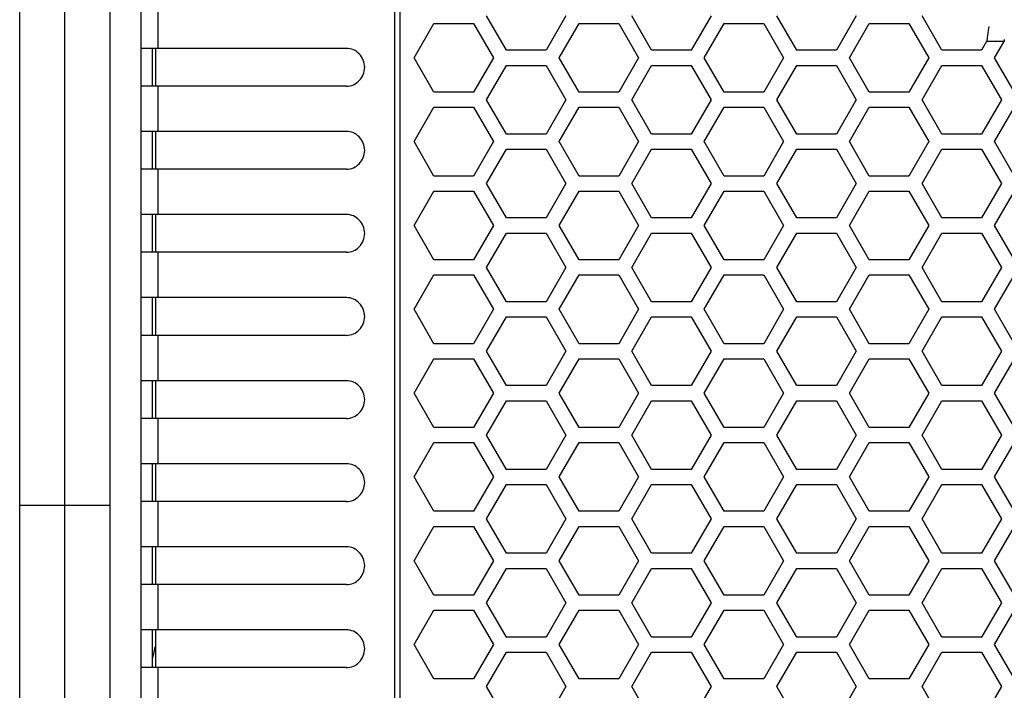
# Model space of a CAD drawing. Units: millimetres. Extents: x -1916 to 1054, y -1318 to 782.
# Drawn here: x -931 to -865, y -385 to -341 of the extents above; entities that cross this region are included whole.
import ezdxf

# ---------------------------------------------------------------- set-up
doc = ezdxf.new("R2010")
doc.units = ezdxf.units.MM
doc.header["$LTSCALE"] = 30.734
doc.layers.get('0').update_dxf_attribs({"linetype": 'CONTINUOUS'})

msp = doc.modelspace()

# ---------------------------------------------------------------- linework, layer by layer
at = {"color": 7, "linetype": 'Continuous'}
for p, q in [((-930.572, -528.3015), (-930.572, -296.8015)), ((-924.572, -525.8015), (-924.572, -299.3015)), ((-922.5522, -300.0515), (-922.5522, -525.0515)), ((-904.4564, -343.1765), (-903.143, -340.9015)), ((-903.143, -340.9015), (-900.516, -340.9015)), ((-900.516, -340.9015), (-899.2025, -343.1765)), ((-898.3365, -342.6765), (-899.65, -340.4015)), ((-894.3961, -340.4015), (-895.7096, -342.6765)), ((-894.8435, -343.1765), (-893.5301, -340.9015)), ((-893.5301, -340.9015), (-890.9031, -340.9015)), ((-890.9031, -340.9015), (-889.5896, -343.1765)), ((-888.7236, -342.6765), (-890.0371, -340.4015)), ((-884.7832, -340.4015), (-886.0967, -342.6765)), ((-885.2306, -343.1765), (-883.9172, -340.9015)), ((-883.9172, -340.9015), (-881.2902, -340.9015)), ((-881.2902, -340.9015), (-879.9767, -343.1765)), ((-879.1107, -342.6765), (-880.4242, -340.4015)), ((-875.1703, -340.4015), (-876.4838, -342.6765)), ((-875.6177, -343.1765), (-874.3043, -340.9015)), ((-874.3043, -340.9015), (-871.6773, -340.9015)), ((-871.6773, -340.9015), (-870.3638, -343.1765)), ((-869.4978, -342.6765), (-870.8113, -340.4015)), ((-866.4505, -341.497), (-866.4653, -341.6017)), ((-866.3937, -341.1029), (-866.4505, -341.497)), ((-866.5375, -342.0991), (-866.8709, -342.6765)), ((-866.0048, -343.1765), (-865.3828, -342.0991)), ((-865.3635, -341.9664), (-865.3828, -342.0991)), ((-908.9366, -342.5515), (-922.5522, -342.5515)), ((-921.8022, -342.5515), (-921.8022, -345.0515)), ((-921.572, -342.5515), (-921.572, -345.0515)), ((-895.7096, -342.6765), (-898.3365, -342.6765)), ((-886.0967, -342.6765), (-888.7236, -342.6765)), ((-876.4838, -342.6765), (-879.1107, -342.6765)), ((-866.8709, -342.6765), (-869.4978, -342.6765)), ((-903.143, -345.4515), (-904.4564, -343.1765)), ((-899.2025, -343.1765), (-900.516, -345.4515)), ((-893.5301, -345.4515), (-894.8435, -343.1765)), ((-889.5896, -343.1765), (-890.9031, -345.4515)), ((-883.9172, -345.4515), (-885.2306, -343.1765)), ((-879.9767, -343.1765), (-881.2902, -345.4515)), ((-874.3043, -345.4515), (-875.6177, -343.1765)), ((-870.3638, -343.1765), (-871.6773, -345.4515)), ((-864.6914, -345.4515), (-866.0048, -343.1765)), ((-899.65, -345.9515), (-898.3365, -343.6765)), ((-898.3365, -343.6765), (-895.7096, -343.6765)), ((-895.7096, -343.6765), (-894.3961, -345.9515)), ((-890.0371, -345.9515), (-888.7236, -343.6765)), ((-888.7236, -343.6765), (-886.0967, -343.6765)), ((-886.0967, -343.6765), (-884.7832, -345.9515)), ((-880.4242, -345.9515), (-879.1107, -343.6765)), ((-879.1107, -343.6765), (-876.4838, -343.6765)), ((-876.4838, -343.6765), (-875.1703, -345.9515)), ((-870.8113, -345.9515), (-869.4978, -343.6765)), ((-869.4978, -343.6765), (-866.8709, -343.6765)), ((-866.8709, -343.6765), (-865.5574, -345.9515)), ((-908.9366, -345.0515), (-922.5522, -345.0515)), ((-900.516, -345.4515), (-903.143, -345.4515)), ((-890.9031, -345.4515), (-893.5301, -345.4515)), ((-881.2902, -345.4515), (-883.9172, -345.4515)), ((-871.6773, -345.4515), (-874.3043, -345.4515)), ((-898.3365, -348.2265), (-899.65, -345.9515)), ((-894.3961, -345.9515), (-895.7096, -348.2265)), ((-888.7236, -348.2265), (-890.0371, -345.9515)), ((-884.7832, -345.9515), (-886.0967, -348.2265)), ((-879.1107, -348.2265), (-880.4242, -345.9515)), ((-875.1703, -345.9515), (-876.4838, -348.2265)), ((-869.4978, -348.2265), (-870.8113, -345.9515)), ((-865.5574, -345.9515), (-866.8709, -348.2265)), ((-904.4564, -348.7265), (-903.143, -346.4515)), ((-903.143, -346.4515), (-900.516, -346.4515)), ((-900.516, -346.4515), (-899.2025, -348.7265)), ((-894.8435, -348.7265), (-893.5301, -346.4515)), ((-893.5301, -346.4515), (-890.9031, -346.4515)), ((-890.9031, -346.4515), (-889.5896, -348.7265)), ((-885.2306, -348.7265), (-883.9172, -346.4515)), ((-883.9172, -346.4515), (-881.2902, -346.4515)), ((-881.2902, -346.4515), (-879.9767, -348.7265)), ((-875.6177, -348.7265), (-874.3043, -346.4515)), ((-874.3043, -346.4515), (-871.6773, -346.4515)), ((-871.6773, -346.4515), (-870.3638, -348.7265)), ((-866.0048, -348.7265), (-864.6914, -346.4515)), ((-908.9366, -348.0515), (-922.5522, -348.0515)), ((-921.8022, -348.0515), (-921.8022, -350.5515)), ((-921.572, -348.0515), (-921.572, -350.5515)), ((-903.143, -351.0015), (-904.4564, -348.7265)), ((-899.2025, -348.7265), (-900.516, -351.0015)), ((-895.7096, -348.2265), (-898.3365, -348.2265)), ((-893.5301, -351.0015), (-894.8435, -348.7265)), ((-889.5896, -348.7265), (-890.9031, -351.0015)), ((-886.0967, -348.2265), (-888.7236, -348.2265)), ((-883.9172, -351.0015), (-885.2306, -348.7265)), ((-879.9767, -348.7265), (-881.2902, -351.0015)), ((-876.4838, -348.2265), (-879.1107, -348.2265)), ((-874.3043, -351.0015), (-875.6177, -348.7265)), ((-870.3638, -348.7265), (-871.6773, -351.0015)), ((-866.8709, -348.2265), (-869.4978, -348.2265)), ((-864.6914, -351.0015), (-866.0048, -348.7265)), ((-899.65, -351.5015), (-898.3365, -349.2265)), ((-898.3365, -349.2265), (-895.7096, -349.2265)), ((-895.7096, -349.2265), (-894.3961, -351.5015)), ((-890.0371, -351.5015), (-888.7236, -349.2265)), ((-888.7236, -349.2265), (-886.0967, -349.2265)), ((-886.0967, -349.2265), (-884.7832, -351.5015)), ((-880.4242, -351.5015), (-879.1107, -349.2265)), ((-879.1107, -349.2265), (-876.4838, -349.2265)), ((-876.4838, -349.2265), (-875.1703, -351.5015)), ((-870.8113, -351.5015), (-869.4978, -349.2265)), ((-869.4978, -349.2265), (-866.8709, -349.2265)), ((-866.8709, -349.2265), (-865.5574, -351.5015)), ((-908.9366, -350.5515), (-922.5522, -350.5515)), ((-900.516, -351.0015), (-903.143, -351.0015)), ((-890.9031, -351.0015), (-893.5301, -351.0015)), ((-881.2902, -351.0015), (-883.9172, -351.0015)), ((-871.6773, -351.0015), (-874.3043, -351.0015)), ((-904.4564, -354.2765), (-903.143, -352.0015)), ((-903.143, -352.0015), (-900.516, -352.0015)), ((-900.516, -352.0015), (-899.2025, -354.2765)), ((-898.3365, -353.7765), (-899.65, -351.5015)), ((-894.3961, -351.5015), (-895.7096, -353.7765)), ((-894.8435, -354.2765), (-893.5301, -352.0015)), ((-893.5301, -352.0015), (-890.9031, -352.0015)), ((-890.9031, -352.0015), (-889.5896, -354.2765)), ((-888.7236, -353.7765), (-890.0371, -351.5015)), ((-884.7832, -351.5015), (-886.0967, -353.7765)), ((-885.2306, -354.2765), (-883.9172, -352.0015)), ((-883.9172, -352.0015), (-881.2902, -352.0015)), ((-881.2902, -352.0015), (-879.9767, -354.2765)), ((-879.1107, -353.7765), (-880.4242, -351.5015)), ((-875.1703, -351.5015), (-876.4838, -353.7765)), ((-875.6177, -354.2765), (-874.3043, -352.0015)), ((-874.3043, -352.0015), (-871.6773, -352.0015)), ((-871.6773, -352.0015), (-870.3638, -354.2765)), ((-869.4978, -353.7765), (-870.8113, -351.5015)), ((-865.5574, -351.5015), (-866.8709, -353.7765)), ((-866.0048, -354.2765), (-864.6914, -352.0015)), ((-908.9366, -353.5515), (-922.5522, -353.5515)), ((-921.8022, -353.5515), (-921.8022, -356.0515)), ((-921.572, -353.5515), (-921.572, -356.0515)), ((-895.7096, -353.7765), (-898.3365, -353.7765)), ((-886.0967, -353.7765), (-888.7236, -353.7765)), ((-876.4838, -353.7765), (-879.1107, -353.7765)), ((-866.8709, -353.7765), (-869.4978, -353.7765)), ((-903.143, -356.5515), (-904.4564, -354.2765)), ((-899.2025, -354.2765), (-900.516, -356.5515)), ((-893.5301, -356.5515), (-894.8435, -354.2765)), ((-889.5896, -354.2765), (-890.9031, -356.5515)), ((-883.9172, -356.5515), (-885.2306, -354.2765)), ((-879.9767, -354.2765), (-881.2902, -356.5515)), ((-874.3043, -356.5515), (-875.6177, -354.2765)), ((-870.3638, -354.2765), (-871.6773, -356.5515)), ((-864.6914, -356.5515), (-866.0048, -354.2765)), ((-899.65, -357.0515), (-898.3365, -354.7765)), ((-898.3365, -354.7765), (-895.7096, -354.7765)), ((-895.7096, -354.7765), (-894.3961, -357.0515)), ((-890.0371, -357.0515), (-888.7236, -354.7765)), ((-888.7236, -354.7765), (-886.0967, -354.7765)), ((-886.0967, -354.7765), (-884.7832, -357.0515)), ((-880.4242, -357.0515), (-879.1107, -354.7765)), ((-879.1107, -354.7765), (-876.4838, -354.7765)), ((-876.4838, -354.7765), (-875.1703, -357.0515)), ((-870.8113, -357.0515), (-869.4978, -354.7765)), ((-869.4978, -354.7765), (-866.8709, -354.7765)), ((-866.8709, -354.7765), (-865.5574, -357.0515)), ((-908.9366, -356.0515), (-922.5522, -356.0515)), ((-900.516, -356.5515), (-903.143, -356.5515)), ((-890.9031, -356.5515), (-893.5301, -356.5515)), ((-881.2902, -356.5515), (-883.9172, -356.5515)), ((-871.6773, -356.5515), (-874.3043, -356.5515)), ((-898.3365, -359.3265), (-899.65, -357.0515)), ((-894.3961, -357.0515), (-895.7096, -359.3265)), ((-888.7236, -359.3265), (-890.0371, -357.0515)), ((-884.7832, -357.0515), (-886.0967, -359.3265)), ((-879.1107, -359.3265), (-880.4242, -357.0515)), ((-875.1703, -357.0515), (-876.4838, -359.3265)), ((-869.4978, -359.3265), (-870.8113, -357.0515)), ((-865.5574, -357.0515), (-866.8709, -359.3265)), ((-904.4564, -359.8265), (-903.143, -357.5515)), ((-903.143, -357.5515), (-900.516, -357.5515)), ((-900.516, -357.5515), (-899.2025, -359.8265)), ((-894.8435, -359.8265), (-893.5301, -357.5515)), ((-893.5301, -357.5515), (-890.9031, -357.5515)), ((-890.9031, -357.5515), (-889.5896, -359.8265)), ((-885.2306, -359.8265), (-883.9172, -357.5515)), ((-883.9172, -357.5515), (-881.2902, -357.5515)), ((-881.2902, -357.5515), (-879.9767, -359.8265)), ((-875.6177, -359.8265), (-874.3043, -357.5515)), ((-874.3043, -357.5515), (-871.6773, -357.5515)), ((-871.6773, -357.5515), (-870.3638, -359.8265)), ((-866.0048, -359.8265), (-864.6914, -357.5515)), ((-908.9366, -359.0515), (-922.5522, -359.0515)), ((-921.8022, -359.0515), (-921.8022, -361.5515)), ((-921.572, -359.0515), (-921.572, -361.5515)), ((-903.143, -362.1015), (-904.4564, -359.8265)), ((-899.2025, -359.8265), (-900.516, -362.1015)), ((-895.7096, -359.3265), (-898.3365, -359.3265)), ((-893.5301, -362.1015), (-894.8435, -359.8265)), ((-889.5896, -359.8265), (-890.9031, -362.1015)), ((-886.0967, -359.3265), (-888.7236, -359.3265)), ((-883.9172, -362.1015), (-885.2306, -359.8265)), ((-879.9767, -359.8265), (-881.2902, -362.1015)), ((-876.4838, -359.3265), (-879.1107, -359.3265)), ((-874.3043, -362.1015), (-875.6177, -359.8265)), ((-870.3638, -359.8265), (-871.6773, -362.1015)), ((-866.8709, -359.3265), (-869.4978, -359.3265)), ((-864.6914, -362.1015), (-866.0048, -359.8265)), ((-899.65, -362.6015), (-898.3365, -360.3265)), ((-898.3365, -360.3265), (-895.7096, -360.3265)), ((-895.7096, -360.3265), (-894.3961, -362.6015)), ((-890.0371, -362.6015), (-888.7236, -360.3265)), ((-888.7236, -360.3265), (-886.0967, -360.3265)), ((-886.0967, -360.3265), (-884.7832, -362.6015)), ((-880.4242, -362.6015), (-879.1107, -360.3265)), ((-879.1107, -360.3265), (-876.4838, -360.3265)), ((-876.4838, -360.3265), (-875.1703, -362.6015)), ((-870.8113, -362.6015), (-869.4978, -360.3265)), ((-869.4978, -360.3265), (-866.8709, -360.3265)), ((-866.8709, -360.3265), (-865.5574, -362.6015)), ((-908.9366, -361.5515), (-922.5522, -361.5515)), ((-900.516, -362.1015), (-903.143, -362.1015)), ((-890.9031, -362.1015), (-893.5301, -362.1015)), ((-881.2902, -362.1015), (-883.9172, -362.1015)), ((-871.6773, -362.1015), (-874.3043, -362.1015)), ((-904.4564, -365.3765), (-903.143, -363.1015)), ((-903.143, -363.1015), (-900.516, -363.1015)), ((-900.516, -363.1015), (-899.2025, -365.3765)), ((-898.3365, -364.8765), (-899.65, -362.6015)), ((-894.3961, -362.6015), (-895.7096, -364.8765)), ((-894.8435, -365.3765), (-893.5301, -363.1015)), ((-893.5301, -363.1015), (-890.9031, -363.1015)), ((-890.9031, -363.1015), (-889.5896, -365.3765)), ((-888.7236, -364.8765), (-890.0371, -362.6015)), ((-884.7832, -362.6015), (-886.0967, -364.8765)), ((-885.2306, -365.3765), (-883.9172, -363.1015)), ((-883.9172, -363.1015), (-881.2902, -363.1015)), ((-881.2902, -363.1015), (-879.9767, -365.3765)), ((-879.1107, -364.8765), (-880.4242, -362.6015)), ((-875.1703, -362.6015), (-876.4838, -364.8765)), ((-875.6177, -365.3765), (-874.3043, -363.1015)), ((-874.3043, -363.1015), (-871.6773, -363.1015)), ((-871.6773, -363.1015), (-870.3638, -365.3765)), ((-869.4978, -364.8765), (-870.8113, -362.6015)), ((-865.5574, -362.6015), (-866.8709, -364.8765)), ((-866.0048, -365.3765), (-864.6914, -363.1015)), ((-908.9366, -364.5515), (-922.5522, -364.5515)), ((-921.8022, -364.5515), (-921.8022, -367.0515)), ((-921.572, -364.5515), (-921.572, -367.0515)), ((-895.7096, -364.8765), (-898.3365, -364.8765)), ((-886.0967, -364.8765), (-888.7236, -364.8765)), ((-876.4838, -364.8765), (-879.1107, -364.8765)), ((-866.8709, -364.8765), (-869.4978, -364.8765)), ((-903.143, -367.6515), (-904.4564, -365.3765)), ((-899.2025, -365.3765), (-900.516, -367.6515)), ((-893.5301, -367.6515), (-894.8435, -365.3765)), ((-889.5896, -365.3765), (-890.9031, -367.6515)), ((-883.9172, -367.6515), (-885.2306, -365.3765)), ((-879.9767, -365.3765), (-881.2902, -367.6515)), ((-874.3043, -367.6515), (-875.6177, -365.3765)), ((-870.3638, -365.3765), (-871.6773, -367.6515)), ((-864.6914, -367.6515), (-866.0048, -365.3765)), ((-899.65, -368.1515), (-898.3365, -365.8765)), ((-898.3365, -365.8765), (-895.7096, -365.8765)), ((-895.7096, -365.8765), (-894.3961, -368.1515)), ((-890.0371, -368.1515), (-888.7236, -365.8765)), ((-888.7236, -365.8765), (-886.0967, -365.8765)), ((-886.0967, -365.8765), (-884.7832, -368.1515)), ((-880.4242, -368.1515), (-879.1107, -365.8765)), ((-879.1107, -365.8765), (-876.4838, -365.8765)), ((-876.4838, -365.8765), (-875.1703, -368.1515)), ((-870.8113, -368.1515), (-869.4978, -365.8765)), ((-869.4978, -365.8765), (-866.8709, -365.8765)), ((-866.8709, -365.8765), (-865.5574, -368.1515)), ((-908.9366, -367.0515), (-922.5522, -367.0515)), ((-900.516, -367.6515), (-903.143, -367.6515)), ((-890.9031, -367.6515), (-893.5301, -367.6515)), ((-881.2902, -367.6515), (-883.9172, -367.6515)), ((-871.6773, -367.6515), (-874.3043, -367.6515)), ((-898.3365, -370.4265), (-899.65, -368.1515)), ((-894.3961, -368.1515), (-895.7096, -370.4265)), ((-888.7236, -370.4265), (-890.0371, -368.1515)), ((-884.7832, -368.1515), (-886.0967, -370.4265)), ((-879.1107, -370.4265), (-880.4242, -368.1515)), ((-875.1703, -368.1515), (-876.4838, -370.4265)), ((-869.4978, -370.4265), (-870.8113, -368.1515)), ((-865.5574, -368.1515), (-866.8709, -370.4265)), ((-904.4564, -370.9265), (-903.143, -368.6515)), ((-903.143, -368.6515), (-900.516, -368.6515)), ((-900.516, -368.6515), (-899.2025, -370.9265)), ((-894.8435, -370.9265), (-893.5301, -368.6515)), ((-893.5301, -368.6515), (-890.9031, -368.6515)), ((-890.9031, -368.6515), (-889.5896, -370.9265)), ((-885.2306, -370.9265), (-883.9172, -368.6515)), ((-883.9172, -368.6515), (-881.2902, -368.6515)), ((-881.2902, -368.6515), (-879.9767, -370.9265)), ((-875.6177, -370.9265), (-874.3043, -368.6515)), ((-874.3043, -368.6515), (-871.6773, -368.6515)), ((-871.6773, -368.6515), (-870.3638, -370.9265)), ((-866.0048, -370.9265), (-864.6914, -368.6515)), ((-908.9366, -370.0515), (-922.5522, -370.0515)), ((-921.8022, -370.0515), (-921.8022, -372.5515)), ((-921.572, -370.0515), (-921.572, -372.5515)), ((-903.143, -373.2015), (-904.4564, -370.9265)), ((-899.2025, -370.9265), (-900.516, -373.2015)), ((-895.7096, -370.4265), (-898.3365, -370.4265)), ((-893.5301, -373.2015), (-894.8435, -370.9265)), ((-889.5896, -370.9265), (-890.9031, -373.2015)), ((-886.0967, -370.4265), (-888.7236, -370.4265)), ((-883.9172, -373.2015), (-885.2306, -370.9265)), ((-879.9767, -370.9265), (-881.2902, -373.2015)), ((-876.4838, -370.4265), (-879.1107, -370.4265)), ((-874.3043, -373.2015), (-875.6177, -370.9265)), ((-870.3638, -370.9265), (-871.6773, -373.2015)), ((-866.8709, -370.4265), (-869.4978, -370.4265)), ((-864.6914, -373.2015), (-866.0048, -370.9265)), ((-899.65, -373.7015), (-898.3365, -371.4265)), ((-898.3365, -371.4265), (-895.7096, -371.4265)), ((-895.7096, -371.4265), (-894.3961, -373.7015)), ((-890.0371, -373.7015), (-888.7236, -371.4265)), ((-888.7236, -371.4265), (-886.0967, -371.4265)), ((-886.0967, -371.4265), (-884.7832, -373.7015)), ((-880.4242, -373.7015), (-879.1107, -371.4265)), ((-879.1107, -371.4265), (-876.4838, -371.4265)), ((-876.4838, -371.4265), (-875.1703, -373.7015)), ((-870.8113, -373.7015), (-869.4978, -371.4265)), ((-869.4978, -371.4265), (-866.8709, -371.4265)), ((-866.8709, -371.4265), (-865.5574, -373.7015)), ((-908.9366, -372.5515), (-922.5522, -372.5515)), ((-900.516, -373.2015), (-903.143, -373.2015)), ((-890.9031, -373.2015), (-893.5301, -373.2015)), ((-881.2902, -373.2015), (-883.9172, -373.2015)), ((-871.6773, -373.2015), (-874.3043, -373.2015)), ((-904.4564, -376.4765), (-903.143, -374.2015)), ((-903.143, -374.2015), (-900.516, -374.2015)), ((-900.516, -374.2015), (-899.2025, -376.4765)), ((-898.3365, -375.9765), (-899.65, -373.7015)), ((-894.3961, -373.7015), (-895.7096, -375.9765)), ((-894.8435, -376.4765), (-893.5301, -374.2015)), ((-893.5301, -374.2015), (-890.9031, -374.2015)), ((-890.9031, -374.2015), (-889.5896, -376.4765)), ((-888.7236, -375.9765), (-890.0371, -373.7015)), ((-884.7832, -373.7015), (-886.0967, -375.9765)), ((-885.2306, -376.4765), (-883.9172, -374.2015)), ((-883.9172, -374.2015), (-881.2902, -374.2015)), ((-881.2902, -374.2015), (-879.9767, -376.4765)), ((-879.1107, -375.9765), (-880.4242, -373.7015)), ((-875.1703, -373.7015), (-876.4838, -375.9765)), ((-875.6177, -376.4765), (-874.3043, -374.2015)), ((-874.3043, -374.2015), (-871.6773, -374.2015)), ((-871.6773, -374.2015), (-870.3638, -376.4765)), ((-869.4978, -375.9765), (-870.8113, -373.7015)), ((-865.5574, -373.7015), (-866.8709, -375.9765)), ((-866.0048, -376.4765), (-864.6914, -374.2015)), ((-908.9366, -375.5515), (-922.5522, -375.5515)), ((-921.8022, -375.5515), (-921.8022, -378.0515)), ((-921.572, -375.5515), (-921.572, -378.0515)), ((-895.7096, -375.9765), (-898.3365, -375.9765)), ((-886.0967, -375.9765), (-888.7236, -375.9765)), ((-876.4838, -375.9765), (-879.1107, -375.9765)), ((-866.8709, -375.9765), (-869.4978, -375.9765)), ((-903.143, -378.7515), (-904.4564, -376.4765)), ((-899.2025, -376.4765), (-900.516, -378.7515)), ((-893.5301, -378.7515), (-894.8435, -376.4765)), ((-889.5896, -376.4765), (-890.9031, -378.7515)), ((-883.9172, -378.7515), (-885.2306, -376.4765)), ((-879.9767, -376.4765), (-881.2902, -378.7515)), ((-874.3043, -378.7515), (-875.6177, -376.4765)), ((-870.3638, -376.4765), (-871.6773, -378.7515)), ((-864.6914, -378.7515), (-866.0048, -376.4765)), ((-899.65, -379.2515), (-898.3365, -376.9765)), ((-898.3365, -376.9765), (-895.7096, -376.9765)), ((-895.7096, -376.9765), (-894.3961, -379.2515)), ((-890.0371, -379.2515), (-888.7236, -376.9765)), ((-888.7236, -376.9765), (-886.0967, -376.9765)), ((-886.0967, -376.9765), (-884.7832, -379.2515)), ((-880.4242, -379.2515), (-879.1107, -376.9765)), ((-879.1107, -376.9765), (-876.4838, -376.9765)), ((-876.4838, -376.9765), (-875.1703, -379.2515)), ((-870.8113, -379.2515), (-869.4978, -376.9765)), ((-869.4978, -376.9765), (-866.8709, -376.9765)), ((-866.8709, -376.9765), (-865.5574, -379.2515)), ((-908.9366, -378.0515), (-922.5522, -378.0515)), ((-900.516, -378.7515), (-903.143, -378.7515)), ((-890.9031, -378.7515), (-893.5301, -378.7515)), ((-881.2902, -378.7515), (-883.9172, -378.7515)), ((-871.6773, -378.7515), (-874.3043, -378.7515)), ((-898.3365, -381.5265), (-899.65, -379.2515)), ((-894.3961, -379.2515), (-895.7096, -381.5265)), ((-888.7236, -381.5265), (-890.0371, -379.2515)), ((-884.7832, -379.2515), (-886.0967, -381.5265)), ((-879.1107, -381.5265), (-880.4242, -379.2515)), ((-875.1703, -379.2515), (-876.4838, -381.5265)), ((-869.4978, -381.5265), (-870.8113, -379.2515)), ((-865.5574, -379.2515), (-866.8709, -381.5265)), ((-904.4564, -382.0265), (-903.143, -379.7515)), ((-903.143, -379.7515), (-900.516, -379.7515)), ((-900.516, -379.7515), (-899.2025, -382.0265)), ((-894.8435, -382.0265), (-893.5301, -379.7515)), ((-893.5301, -379.7515), (-890.9031, -379.7515)), ((-890.9031, -379.7515), (-889.5896, -382.0265)), ((-885.2306, -382.0265), (-883.9172, -379.7515)), ((-883.9172, -379.7515), (-881.2902, -379.7515)), ((-881.2902, -379.7515), (-879.9767, -382.0265)), ((-875.6177, -382.0265), (-874.3043, -379.7515)), ((-874.3043, -379.7515), (-871.6773, -379.7515)), ((-871.6773, -379.7515), (-870.3638, -382.0265)), ((-866.0048, -382.0265), (-864.6914, -379.7515)), ((-908.9366, -381.0515), (-922.5522, -381.0515)), ((-921.8022, -381.0515), (-921.8022, -383.5515)), ((-921.572, -381.0515), (-921.572, -383.5515)), ((-903.143, -384.3015), (-904.4564, -382.0265)), ((-899.2025, -382.0265), (-900.516, -384.3015)), ((-895.7096, -381.5265), (-898.3365, -381.5265)), ((-893.5301, -384.3015), (-894.8435, -382.0265)), ((-889.5896, -382.0265), (-890.9031, -384.3015)), ((-886.0967, -381.5265), (-888.7236, -381.5265)), ((-883.9172, -384.3015), (-885.2306, -382.0265)), ((-879.9767, -382.0265), (-881.2902, -384.3015)), ((-876.4838, -381.5265), (-879.1107, -381.5265)), ((-874.3043, -384.3015), (-875.6177, -382.0265)), ((-870.3638, -382.0265), (-871.6773, -384.3015)), ((-866.8709, -381.5265), (-869.4978, -381.5265)), ((-864.6914, -384.3015), (-866.0048, -382.0265)), ((-899.65, -384.8015), (-898.3365, -382.5265)), ((-898.3365, -382.5265), (-895.7096, -382.5265)), ((-895.7096, -382.5265), (-894.3961, -384.8015)), ((-890.0371, -384.8015), (-888.7236, -382.5265)), ((-888.7236, -382.5265), (-886.0967, -382.5265)), ((-886.0967, -382.5265), (-884.7832, -384.8015)), ((-880.4242, -384.8015), (-879.1107, -382.5265)), ((-879.1107, -382.5265), (-876.4838, -382.5265)), ((-876.4838, -382.5265), (-875.1703, -384.8015)), ((-870.8113, -384.8015), (-869.4978, -382.5265)), ((-869.4978, -382.5265), (-866.8709, -382.5265)), ((-866.8709, -382.5265), (-865.5574, -384.8015)), ((-908.9366, -383.5515), (-922.5522, -383.5515)), ((-900.516, -384.3015), (-903.143, -384.3015)), ((-890.9031, -384.3015), (-893.5301, -384.3015)), ((-881.2902, -384.3015), (-883.9172, -384.3015)), ((-871.6773, -384.3015), (-874.3043, -384.3015)), ((-898.3365, -387.0765), (-899.65, -384.8015)), ((-894.3961, -384.8015), (-895.7096, -387.0765)), ((-888.7236, -387.0765), (-890.0371, -384.8015)), ((-884.7832, -384.8015), (-886.0967, -387.0765)), ((-879.1107, -387.0765), (-880.4242, -384.8015)), ((-875.1703, -384.8015), (-876.4838, -387.0765)), ((-869.4978, -387.0765), (-870.8113, -384.8015)), ((-865.5574, -384.8015), (-866.8709, -387.0765))]:
    msp.add_line(p, q, dxfattribs=at)
at = {"color": 9, "linetype": 'Continuous'}
for p, q in [((-927.572, -525.8015), (-927.572, -299.3015)), ((-905.7507, -300.0515), (-905.7507, -525.0515)), ((-905.3878, -300.0515), (-905.3878, -525.0515)), ((-921.415, -339.5515), (-921.415, -342.5515)), ((-865.3828, -342.0991), (-866.5375, -342.0991)), ((-921.415, -345.0515), (-921.415, -348.0515)), ((-921.415, -350.5515), (-921.415, -353.5515)), ((-921.415, -356.0515), (-921.415, -359.0515)), ((-921.415, -361.5515), (-921.415, -364.5515)), ((-921.415, -367.0515), (-921.415, -370.0515)), ((-930.572, -372.7862), (-924.572, -372.7862)), ((-921.415, -372.5515), (-921.415, -375.5515)), ((-921.415, -378.0515), (-921.415, -381.0515)), ((-921.415, -383.5515), (-921.415, -386.5515))]:
    msp.add_line(p, q, dxfattribs=at)
at = {"color": 7, "linetype": 'Continuous'}
msp.add_arc((-858.572, -396.9765), 64.7513, 166.666916, 167.560882, dxfattribs=at)
for points, knots in [([(-866.4653, -341.6017), (-866.4707, -341.6396), (-866.4944, -341.8055), (-866.519, -341.9712), (-866.5375, -342.0991)], [0, 0, 0, 0, 0.228841, 1, 1, 1, 1]), ([(-908.9366, -345.0515), (-908.7787, -345.0515), (-908.4579, -344.9852), (-907.923, -344.6176), (-907.591, -343.8015), (-907.923, -342.9855), (-908.4579, -342.6179), (-908.7787, -342.5515), (-908.9366, -342.5515)], [0, 0, 0, 0, 0.1244116, 0.2498628, 0.5, 0.7501372, 0.8755884, 1, 1, 1, 1]), ([(-908.9366, -350.5515), (-908.7787, -350.5515), (-908.4579, -350.4852), (-907.923, -350.1176), (-907.591, -349.3015), (-907.923, -348.4855), (-908.4579, -348.1179), (-908.7787, -348.0515), (-908.9366, -348.0515)], [0, 0, 0, 0, 0.1244116, 0.2498628, 0.5, 0.7501372, 0.8755884, 1, 1, 1, 1]), ([(-908.9366, -356.0515), (-908.7787, -356.0515), (-908.4579, -355.9852), (-907.923, -355.6176), (-907.591, -354.8015), (-907.923, -353.9855), (-908.4579, -353.6179), (-908.7787, -353.5515), (-908.9366, -353.5515)], [0, 0, 0, 0, 0.1244116, 0.2498628, 0.5, 0.7501372, 0.8755884, 1, 1, 1, 1]), ([(-908.9366, -361.5515), (-908.7787, -361.5515), (-908.4579, -361.4852), (-907.923, -361.1176), (-907.591, -360.3015), (-907.923, -359.4855), (-908.4579, -359.1179), (-908.7787, -359.0515), (-908.9366, -359.0515)], [0, 0, 0, 0, 0.1244116, 0.2498628, 0.5, 0.7501372, 0.8755884, 1, 1, 1, 1]), ([(-908.9366, -367.0515), (-908.7787, -367.0515), (-908.4579, -366.9852), (-907.923, -366.6176), (-907.591, -365.8015), (-907.923, -364.9855), (-908.4579, -364.6179), (-908.7787, -364.5515), (-908.9366, -364.5515)], [0, 0, 0, 0, 0.1244116, 0.2498628, 0.5, 0.7501372, 0.8755884, 1, 1, 1, 1]), ([(-908.9366, -372.5515), (-908.7787, -372.5515), (-908.4579, -372.4852), (-907.923, -372.1176), (-907.591, -371.3015), (-907.923, -370.4855), (-908.4579, -370.1179), (-908.7787, -370.0515), (-908.9366, -370.0515)], [0, 0, 0, 0, 0.1244116, 0.2498628, 0.5, 0.7501372, 0.8755884, 1, 1, 1, 1]), ([(-908.9366, -378.0515), (-908.7787, -378.0515), (-908.4579, -377.9852), (-907.923, -377.6176), (-907.591, -376.8015), (-907.923, -375.9855), (-908.4579, -375.6179), (-908.7787, -375.5515), (-908.9366, -375.5515)], [0, 0, 0, 0, 0.1244116, 0.2498628, 0.5, 0.7501372, 0.8755884, 1, 1, 1, 1]), ([(-908.9366, -383.5515), (-908.7787, -383.5515), (-908.4579, -383.4852), (-907.923, -383.1176), (-907.591, -382.3015), (-907.923, -381.4855), (-908.4579, -381.1179), (-908.7787, -381.0515), (-908.9366, -381.0515)], [0, 0, 0, 0, 0.1244116, 0.2498628, 0.5, 0.7501372, 0.8755884, 1, 1, 1, 1])]:
    msp.add_open_spline(points, degree=3, knots=knots, dxfattribs=at)

doc.saveas('drawing.dxf')
